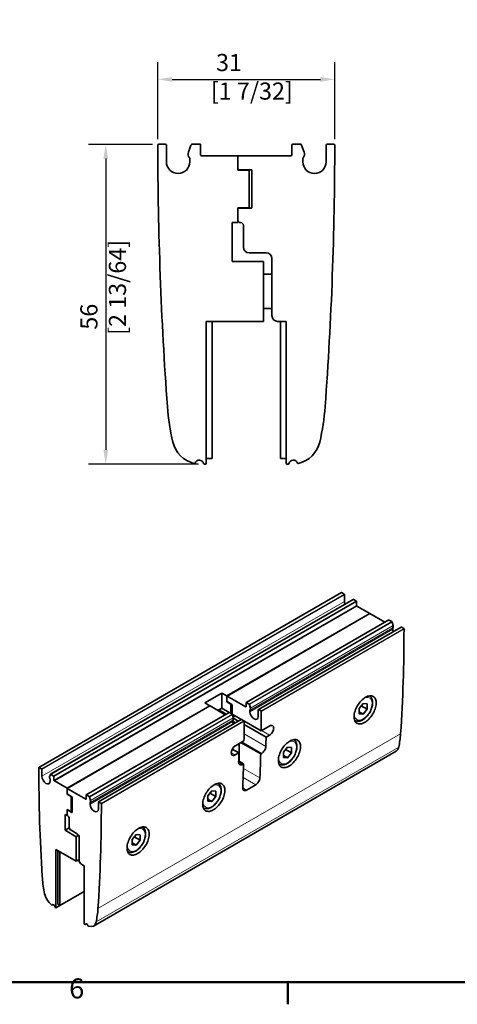
# Model space of a CAD drawing. Units: millimetres. Extents: x 0 to 594, y 0 to 420.
# Drawn here: x 176 to 252, y 6 to 179 of the extents above; entities that cross this region are included whole.
import ezdxf

# ---------------------------------------------------------------- set-up
doc = ezdxf.new("R2010")
doc.units = ezdxf.units.MM
for name, color, linetype, lineweight in [('Arêtes tangentes visibles(ISO)', 7, 'Continuous', 18), ('Arêtes visibles(ISO)', 7, 'Continuous', 35), ('Cadre_0', 7, 'Continuous', 50), ('Cadre_2', 7, 'Continuous', 50), ('Cotes(ISO)', 7, 'Continuous', 18)]:
    doc.layers.add(name, color=color, linetype=linetype, lineweight=lineweight)
doc.styles.add('Cadre_1', font='arial.ttf')
doc.styles.add('MANTION', font='arial.ttf')
doc.dimstyles.new('Plan commercial', dxfattribs={"dimtxt": 3, "dimasz": 2.5, "dimexe": 3, "dimexo": 1, "dimgap": 0.762, "dimtad": 1, "dimrnd": 1e-08, "dimtxsty": 'MANTION', "dimcen": 0.09, "dimdle": 10, "dimclrd": 7, "dimclre": 7, "dimclrt": 256, "dimazin": 2, "dimtfac": 0.5, "dimtmove": 0, "dimatfit": 3, "dimfxl": 0, "dimtolj": 1, "dimlwd": 25, "dimlwe": 25, "dimarcsym": 0})

# ---------------------------------------------------------------- blocks, each defined once
blk = doc.blocks.new('Cadres Cadre par défaut')
at = {"layer": 'Cadre_0'}
blk.add_line((222.75, 10), (222.75, 6.1), dxfattribs=at)
at = {"layer": 'Cadre_0', "flags": 128}
blk.add_lwpolyline([(10, 10), (10, 410), (584, 410), (584, 10), (10, 10)], dxfattribs=at)
at = {"layer": 'Cadre_2', "insert": (184.46, 6.04), "char_height": 3.5, "attachment_point": 7, "style": 'Cadre_1'}
blk.add_mtext('6', dxfattribs=at)
blk = doc.blocks.new('*D7')
at = {"layer": 'Cotes(ISO)', "color": 7, "linetype": 'Continuous', "lineweight": 25, "transparency": 16777216}
for p, q in [((199.99, 157.59), (199.99, 171.07)), ((230.99, 157.59), (230.99, 171.07)), ((202.49, 168.07), (228.49, 168.07))]:
    blk.add_line(p, q, dxfattribs=at)
at = {"layer": 'Cotes(ISO)', "color": 7, "linetype": 'Continuous', "transparency": 16777216}
for points in [[(202.49, 168.49), (202.49, 167.66), (199.99, 168.07)], [(228.49, 168.49), (228.49, 167.66), (230.99, 168.07)]]:
    blk.add_solid(points, dxfattribs=at)
at = {"layer": 'Defpoints', "color": 0, "linetype": 'Continuous', "transparency": 16777216}
for p in [(230.99, 168.07), (199.99, 156.59), (230.99, 156.59)]:
    blk.add_point(p, dxfattribs=at)
at = {"layer": 'Cotes(ISO)', "color": 154, "linetype": 'Continuous', "lineweight": 25, "true_color": 0x004691, "transparency": 16777216, "insert": (209.28, 172.52), "char_height": 3, "attachment_point": 1, "style": 'MANTION'}
blk.add_mtext('\\A1; 31\\P[1 7/32]', dxfattribs=at)
blk = doc.blocks.new('*D8')
at = {"layer": 'Cotes(ISO)', "color": 7, "linetype": 'Continuous', "lineweight": 25, "transparency": 16777216}
for p, q in [((199.09, 156.69), (187.87, 156.69)), ((190.87, 154.19), (190.87, 103.19)), ((207.12, 100.69), (187.87, 100.69))]:
    blk.add_line(p, q, dxfattribs=at)
at = {"layer": 'Cotes(ISO)', "color": 7, "linetype": 'Continuous', "transparency": 16777216}
for points in [[(190.46, 154.19), (191.29, 154.19), (190.87, 156.69)], [(190.46, 103.19), (191.29, 103.19), (190.87, 100.69)]]:
    blk.add_solid(points, dxfattribs=at)
at = {"layer": 'Defpoints', "color": 0, "linetype": 'Continuous', "transparency": 16777216}
for p in [(200.09, 156.69), (190.87, 100.69), (208.12, 100.69)]:
    blk.add_point(p, dxfattribs=at)
at = {"layer": 'Cotes(ISO)', "color": 154, "linetype": 'Continuous', "lineweight": 25, "true_color": 0x004691, "transparency": 16777216, "insert": (186.42, 123.32), "char_height": 3, "attachment_point": 1, "rotation": 90, "style": 'MANTION'}
blk.add_mtext('\\A1; 56\\P[2 13/64]', dxfattribs=at)

msp = doc.modelspace()

# ---------------------------------------------------------------- linework, layer by layer
at = {"layer": 'Arêtes tangentes visibles(ISO)'}
for p, q in [((179.1766, 47.5739), (232.2096, 78.1926)), ((232.6339, 77.9476), (179.6008, 47.329)), ((179.6716, 47.2065), (232.7046, 77.8251)), ((179.6716, 46.043), (232.7046, 76.6616)), ((181.2606, 46.3707), (234.2936, 76.9893)), ((234.8259, 75.9472), (181.7929, 45.3286)), ((181.8636, 45.2061), (234.8966, 75.8247)), ((212.1454, 60.0765), (237.1593, 74.5183)), ((215.5042, 58.9539), (240.5181, 73.3956)), ((241.015, 73.1088), (216.0011, 58.667)), ((216.0675, 58.5749), (241.0814, 73.0167)), ((241.2392, 72.4249), (216.2253, 57.9831)), ((216.1406, 57.5684), (241.1545, 72.0102)), ((241.1545, 71.7831), (216.1406, 57.3413)), ((241.1722, 72.054), (216.1583, 57.6122)), ((217.6609, 57.7087), (242.6748, 72.1505)), ((243.099, 71.9055), (218.0851, 57.4637)), ((218.1205, 57.4025), (243.1344, 71.8443)), ((184.1263, 43.8997), (209.1402, 58.3415)), ((187.4851, 42.777), (212.499, 57.2188)), ((212.9959, 56.9319), (187.982, 42.4901)), ((212.9056, 57.0861), (212.994, 57.0351)), ((215.4688, 58.2394), (215.3981, 58.1986)), ((188.0484, 42.3981), (213.0623, 56.8398)), ((188.1215, 41.3915), (213.1354, 55.8333)), ((213.1354, 55.6062), (188.1215, 41.1644)), ((213.1531, 55.8771), (188.1392, 41.4353)), ((213.2201, 56.2481), (188.2062, 41.8063)), ((189.6418, 41.5319), (214.6557, 55.9736)), ((215.0799, 55.7287), (190.066, 41.2869)), ((190.1014, 41.2257), (215.1153, 55.6674)), ((242.5399, 53.4795), (189.5069, 22.8609)), ((218.9277, 51.2618), (215.1068, 53.4678)), ((218.1885, 54.036), (219.5791, 53.2332)), ((218.2009, 50.0484), (214.7414, 52.0458)), ((242.2034, 51.1354), (189.1704, 20.5168)), ((213.5687, 49.763), (212.8745, 50.1638)), ((214.8421, 48.1093), (214.1547, 48.5061)), ((214.2314, 49.6866), (214.1801, 49.7162)), ((217.8836, 45.7409), (214.997, 47.4075)), ((217.1427, 44.5357), (214.9463, 45.8038)), ((215.5517, 43.6171), (214.8784, 44.0058)), ((187.4497, 42.0626), (187.379, 42.0218)), ((184.1617, 40.1438), (184.1794, 40.154)), ((184.9749, 39.7152), (184.9395, 39.6947)), ((181.603, 23.5752), (181.4405, 23.4813)), ((182.8182, 23.426), (182.1464, 23.0382)), ((187.4753, 20.1984), (187.2623, 20.0755))]:
    msp.add_line(p, q, dxfattribs=at)
for centre, major_axis, start_param, end_param in [((235.9749, 57.8516), (1.1, 1.9053), 2.36255647, 6.87441429), ((235.7628, 57.9741), (-1.25, -2.1651), 6.2449595, 6.28318531), ((222.7167, 50.1969), (1.1, 1.9053), 2.36255647, 6.87441429), ((222.5045, 50.3194), (-1.25, -2.1651), 6.2449595, 6.28318531), ((209.4584, 42.5423), (1.1, 1.9053), 2.36255647, 6.87441429), ((209.2463, 42.6647), (-1.25, -2.1651), 6.2449595, 6.28318531), ((196.2002, 34.8876), (1.1, 1.9053), 2.36255647, 6.87441429), ((195.988, 35.0101), (-1.25, -2.1651), 6.2449595, 6.28318531)]:
    msp.add_ellipse(centre, major_axis=major_axis, ratio=0.57735027, start_param=start_param, end_param=end_param, dxfattribs=at)
at = {"layer": 'Arêtes visibles(ISO)'}
for p, q in [((201.2948, 156.6938), (200.0948, 156.6938)), ((201.4948, 153.6438), (201.4948, 156.4938)), ((205.8015, 156.5622), (205.3551, 155.3358)), ((207.4948, 156.6938), (205.9894, 156.6938)), ((207.4948, 154.8938), (207.4948, 156.6938)), ((223.4948, 156.5938), (223.4948, 154.8938)), ((225.0002, 156.6938), (223.5948, 156.6938)), ((225.6345, 155.3358), (225.1881, 156.5622)), ((229.4948, 156.4938), (229.4948, 153.6438)), ((230.8948, 156.6938), (229.6948, 156.6938)), ((205.5948, 154.2), (205.5948, 153.6438)), ((207.6948, 154.6938), (213.9948, 154.6938)), ((213.9948, 152.1938), (213.9948, 154.6938)), ((213.9948, 154.5938), (213.9948, 152.4438)), ((223.2948, 154.6938), (214.0948, 154.6938)), ((225.3948, 153.6438), (225.3948, 154.2)), ((215.9948, 152.1938), (213.9948, 152.1938)), ((214.1948, 152.2438), (216.3948, 152.2438)), ((215.9948, 145.5938), (215.9948, 152.1938)), ((216.4948, 152.1438), (216.4948, 145.6438)), ((213.9948, 145.5938), (215.9948, 145.5938)), ((213.9948, 142.9938), (213.9948, 145.5938)), ((213.9948, 145.3438), (213.9948, 143.4938)), ((216.3948, 145.5438), (214.1948, 145.5438)), ((212.9948, 136.1938), (212.9948, 142.9938)), ((212.9948, 142.9938), (213.9948, 142.9938)), ((214.9948, 142.4938), (214.9948, 138.6938)), ((215.9948, 137.6938), (218.9948, 137.6938)), ((219.9948, 136.6938), (219.9948, 126.6938)), ((218.4948, 136.1938), (212.9948, 136.1938)), ((218.4948, 125.6938), (218.4948, 136.1938)), ((219.9948, 133.9438), (218.4948, 133.9438)), ((219.9948, 127.9438), (218.4948, 127.9438)), ((208.4948, 125.6938), (218.4948, 125.6938)), ((208.4948, 100.7938), (208.4948, 125.6938)), ((209.4948, 101.6938), (209.4948, 125.6938)), ((220.9948, 125.6938), (222.4948, 125.6938)), ((221.4948, 125.6938), (221.4948, 101.6938)), ((222.4948, 125.6938), (222.4948, 100.7938)), ((208.1223, 100.6938), (208.3948, 100.6938)), ((208.4948, 101.6938), (209.4948, 101.6938)), ((221.4948, 101.6938), (222.4948, 101.6938)), ((222.5948, 100.6938), (222.8673, 100.6938)), ((179.1516, 47.5764), (232.1846, 78.195)), ((232.2096, 78.1926), (232.6339, 77.9476)), ((232.7046, 77.8251), (232.7046, 76.6616)), ((234.2436, 76.9943), (181.2106, 46.3757)), ((181.7929, 46.0634), (234.8259, 76.682)), ((234.2936, 76.9893), (234.8259, 76.682)), ((234.8259, 76.682), (234.8259, 75.9472)), ((212.1101, 60.0969), (237.124, 74.5387)), ((212.1204, 60.079), (237.1343, 74.5208)), ((234.8966, 75.8247), (237.124, 74.5387)), ((237.124, 74.5387), (237.124, 74.5148)), ((237.1593, 74.5183), (239.7963, 72.9958)), ((240.4931, 73.3981), (215.4792, 58.9563)), ((240.5181, 73.3956), (241.015, 73.1088)), ((241.0814, 73.0167), (241.2392, 72.4249)), ((242.6248, 72.1554), (217.6109, 57.7136)), ((241.1545, 72.0102), (241.1545, 71.7831)), ((242.6748, 72.1505), (243.099, 71.9055)), ((208.221, 58.8722), (211.2262, 60.6073)), ((211.2262, 60.6073), (212.1101, 60.0969)), ((211.2262, 60.6073), (211.2262, 57.9536)), ((209.1049, 58.3619), (208.221, 58.8722)), ((212.1101, 59.0763), (212.1101, 60.0969)), ((212.1101, 59.1784), (212.1101, 60.0561)), ((212.1101, 59.0763), (212.1404, 59.0938)), ((212.8172, 58.6681), (212.1101, 59.0763)), ((212.1454, 60.0765), (215.3981, 58.1986)), ((212.9586, 58.6068), (212.1808, 59.0559)), ((212.8172, 58.6681), (212.8349, 58.6783)), ((212.8172, 57.0351), (212.8172, 58.6681)), ((215.4688, 58.2394), (215.4688, 58.9334)), ((215.5042, 58.9539), (216.0011, 58.667)), ((235.2678, 57.9147), (235.9749, 58.7944)), ((235.9749, 58.7944), (236.682, 58.7312)), ((236.682, 58.7312), (236.682, 57.7884)), ((184.091, 43.9201), (209.1049, 58.3619)), ((184.1013, 43.9022), (209.1152, 58.344)), ((212.474, 57.2213), (187.4601, 42.7795)), ((209.1049, 58.3619), (209.1049, 58.338)), ((211.7772, 56.819), (209.1402, 58.3415)), ((210.5191, 57.5454), (211.2262, 57.9536)), ((211.954, 56.9211), (210.6959, 57.6475)), ((211.2262, 57.9536), (212.499, 57.2188)), ((212.9959, 56.9319), (212.499, 57.2188)), ((212.994, 57.1371), (212.8172, 57.0351)), ((212.994, 56.933), (212.994, 58.5456)), ((212.9959, 56.9319), (214.6557, 55.9736)), ((216.0675, 58.5749), (216.2253, 57.9831)), ((216.1406, 57.5684), (216.1406, 57.3413)), ((217.5902, 56.5044), (217.5902, 57.6679)), ((217.6609, 57.7087), (218.0851, 57.4637)), ((235.2678, 56.9719), (235.2678, 57.9147)), ((235.2678, 57.317), (235.9749, 56.9088)), ((235.9749, 56.9088), (235.2678, 56.9719)), ((235.6468, 58.3861), (236.682, 57.7884)), ((236.682, 57.7884), (235.9749, 56.9088)), ((214.6057, 55.9786), (189.5918, 41.5368)), ((213.2201, 56.2481), (213.0623, 56.8398)), ((213.1354, 55.6062), (213.1354, 55.8333)), ((213.1732, 56.4241), (213.5243, 56.6268)), ((213.1732, 56.4241), (213.5243, 56.6268)), ((214.096, 55.6844), (213.2343, 56.1819)), ((213.3475, 55.2522), (213.3475, 55.4225)), ((215.0799, 55.7287), (214.6557, 55.9736)), ((215.0799, 55.7287), (218.1001, 53.985)), ((234.5128, 55.809), (234.4669, 55.8355)), ((218.9604, 52.8759), (215.1146, 55.0963)), ((218.1001, 53.985), (219.6027, 54.8525)), ((213.5923, 51.3824), (215.0949, 52.2499)), ((218.0241, 49.9464), (214.5646, 51.9437)), ((219.5791, 53.2332), (218.9604, 52.8759)), ((241.7324, 50.4305), (188.6994, 19.8119)), ((214.1874, 50.1203), (213.0465, 50.7789)), ((214.1874, 50.1203), (213.5687, 49.763)), ((214.2314, 48.666), (214.2314, 51.5237)), ((218.2009, 50.0484), (218.0241, 49.9464)), ((222.0096, 50.2601), (222.7167, 51.1397)), ((222.0096, 49.3173), (222.0096, 50.2601)), ((222.3885, 50.7315), (223.4238, 50.1338)), ((222.7167, 51.1397), (223.4238, 51.0766)), ((223.4238, 50.1338), (222.7167, 49.2541)), ((223.4238, 51.0766), (223.4238, 50.1338)), ((214.1593, 48.7076), (215.0189, 48.2113)), ((222.0096, 49.6624), (222.7167, 49.2541)), ((222.7167, 49.2541), (222.0096, 49.3173)), ((179.6008, 47.329), (179.1766, 47.5739)), ((179.6716, 46.043), (179.6716, 47.2065)), ((215.0189, 48.2113), (214.8421, 48.1093)), ((221.2545, 48.1543), (221.2086, 48.1808)), ((181.1942, 46.3553), (181.0364, 45.9458)), ((181.1211, 45.4332), (181.1211, 45.2061)), ((181.7929, 46.0634), (181.2606, 46.3707)), ((181.7929, 45.3286), (181.7929, 46.0634)), ((181.8636, 45.2061), (184.091, 43.9201)), ((184.091, 42.8995), (184.091, 43.9201)), ((184.091, 43.8793), (184.091, 43.0016)), ((187.379, 42.0218), (184.1263, 43.8997)), ((208.7513, 42.6054), (209.4584, 43.4851)), ((209.4584, 43.4851), (210.1655, 43.4219)), ((210.1655, 43.4219), (210.1655, 42.4791)), ((217.1427, 44.5357), (215.5517, 43.6171)), ((184.091, 42.8995), (184.1213, 42.917)), ((184.7981, 42.4912), (184.091, 42.8995)), ((184.1617, 42.8791), (184.9395, 42.43)), ((184.7981, 42.4912), (184.8158, 42.5014)), ((184.7981, 39.7968), (184.7981, 42.4912)), ((184.9749, 42.3688), (184.9749, 39.7152)), ((187.4497, 42.7566), (187.4497, 42.0626)), ((187.982, 42.4901), (187.4851, 42.777)), ((188.2062, 41.8063), (188.0484, 42.3981)), ((188.1215, 41.1644), (188.1215, 41.3915)), ((189.5711, 41.491), (189.5711, 40.3275)), ((190.066, 41.2869), (189.6418, 41.5319)), ((208.7513, 41.6626), (208.7513, 42.6054)), ((208.7513, 42.0077), (209.4584, 41.5995)), ((209.4584, 41.5995), (208.7513, 41.6626)), ((209.1303, 43.0768), (210.1655, 42.4791)), ((210.1655, 42.4791), (209.4584, 41.5995)), ((184.091, 40.2051), (184.7981, 39.7968)), ((184.091, 39.1436), (184.091, 40.2051)), ((184.091, 40.103), (184.091, 39.3477)), ((184.1117, 40.1488), (184.1501, 40.1709)), ((184.9395, 39.6947), (184.1617, 40.1438)), ((184.7981, 39.7968), (184.9749, 39.8989)), ((207.9963, 40.4997), (207.9504, 40.5262)), ((183.7374, 36.5716), (183.7374, 39.3477)), ((183.7374, 39.3477), (184.091, 39.1436)), ((184.091, 39.1436), (184.1427, 39.1735)), ((184.4445, 38.7354), (184.4445, 37.184)), ((183.7374, 36.5716), (184.4758, 36.998)), ((185.682, 35.449), (183.7374, 36.5716)), ((184.7981, 36.5716), (185.8587, 35.9593)), ((185.682, 35.449), (186.1087, 35.6954)), ((185.682, 31.1624), (185.682, 35.449)), ((186.2123, 35.3469), (186.2123, 31.2644)), ((195.4931, 34.9508), (196.2002, 35.8304)), ((195.4931, 34.008), (195.4931, 34.9508)), ((195.872, 35.4222), (196.9073, 34.8245)), ((196.2002, 35.8304), (196.9073, 35.7673)), ((196.9073, 34.8245), (196.2002, 33.9448)), ((196.9073, 35.7673), (196.9073, 34.8245)), ((182.1464, 33.2036), (185.682, 31.1624)), ((182.1464, 23.0382), (182.1464, 33.2036)), ((182.5, 32.9995), (182.5, 23.6098)), ((182.8535, 23.4056), (182.8535, 32.7953)), ((194.738, 32.845), (194.6921, 32.8715)), ((195.4931, 34.3531), (196.2002, 33.9448)), ((196.2002, 33.9448), (195.4931, 34.008)), ((186.2123, 31.4685), (185.682, 31.1624)), ((186.5658, 30.652), (187.0962, 30.3459)), ((187.0962, 30.3459), (187.0962, 20.1805)), ((187.0962, 25.8551), (182.8535, 23.4056)), ((181.4325, 23.4718), (181.6098, 23.5741)), ((182.0147, 23.0734), (182.1111, 23.0178)), ((182.8328, 23.4176), (182.1361, 23.0153)), ((182.5, 23.6098), (182.8535, 23.4056)), ((187.1315, 20.1192), (187.2279, 20.0636)), ((187.485, 20.1951), (187.2529, 20.0611))]:
    msp.add_line(p, q, dxfattribs=at)
for centre, radius, start, end in [((200.0948, 156.5938), 0.1, 90, 180.009125), ((827.9948, 156.6938), 628, 180.009125, 184.1937411), ((201.2948, 156.4938), 0.2, 0, 90), ((206.2948, 154.9938), 1, 160, 221.409622), ((205.9894, 156.4938), 0.2, 90, 160), ((223.5948, 156.5938), 0.1, 90, 180), ((225.0002, 156.4938), 0.2, 20, 90), ((224.6948, 154.9938), 1, 318.590378, 20), ((-397.0052, 156.6938), 628, 355.8062589, 359.990875), ((229.6948, 156.4938), 0.2, 90, 180), ((230.8948, 156.5938), 0.1, 359.990875, 90), ((203.5448, 153.6438), 2.05, 180, 0), ((205.3948, 154.2), 0.2, 0, 41.409622), ((207.6948, 154.8938), 0.2, 180, 270), ((214.0948, 154.5938), 0.1, 90, 180), ((223.2948, 154.8938), 0.2, 270, 0), ((225.5948, 154.2), 0.2, 138.590378, 180), ((227.4448, 153.6438), 2.05, 180, 0), ((214.1948, 152.4438), 0.2, 180, 270), ((216.3948, 152.1438), 0.1, 0, 90), ((214.1948, 145.3438), 0.2, 90, 180), ((216.3948, 145.6438), 0.1, 270, 0), ((214.4948, 143.4938), 0.5, 180, 270), ((214.4948, 142.4938), 0.5, 0, 90), ((215.9948, 138.6938), 1, 180, 270), ((218.9948, 136.6938), 1, 0, 90), ((220.9948, 126.6938), 1, 180, 270), ((241.5692, 113.6938), 40, 184.193741, 193.21298), ((189.4204, 113.6938), 40, 346.78702, 355.806259), ((207.4957, 105.6938), 5, 193.21298, 257.13533), ((223.4939, 105.6938), 5, 282.86467, 346.78702), ((206.4048, 100.9168), 0.1, 257.13533, 338.968263), ((207.2448, 100.5938), 0.8, 12.839588, 158.968263), ((208.1223, 100.7938), 0.1, 192.839588, 270), ((208.3948, 100.7938), 0.1, 270, 0), ((222.5948, 100.7938), 0.1, 180, 270), ((222.8673, 100.7938), 0.1, 270, 347.160412), ((223.7448, 100.5938), 0.8, 21.031737, 167.160412), ((224.5849, 100.9168), 0.1, 201.031737, 282.86467)]:
    msp.add_arc(centre, radius, start, end, dxfattribs=at)
for centre, major_axis, start_param, end_param in [((232.2096, 78.1517), (-0.025, 0.0433), 5.49778714, 6.28318531), ((232.6339, 77.866), (-0.05, 0.0866), 3.92699082, 5.49778714), ((233.4293, 76.2432), (0.5125, -0.8877), 3.92699082, 4.47270966), ((234.2936, 76.9077), (-0.05, 0.0866), 5.49778714, 6.28318531), ((234.8966, 75.9064), (-0.05, 0.0866), 0.78539816, 2.35619449), ((237.1593, 74.4775), (-0.025, 0.0433), 5.49778714, 6.28318531), ((240.5181, 73.3548), (-0.025, 0.0433), 5.49778714, 6.28318531), ((241.015, 73.0271), (-0.05, 0.0866), 4.27605667, 5.49778714), ((240.907, 72.4771), (0.25, -0.433), 0.06266392, 1.13446401), ((241.2252, 71.9693), (-0.05, 0.0866), 0.06266392, 0.78539816), ((241.8793, 71.3646), (0.5125, -0.8877), 3.92699082, 4.40295551), ((21.1029, 200.0751), (157, -271.932), 0.71220357, 0.7852389), ((242.6748, 72.0688), (-0.05, 0.0866), 5.49778714, 6.28318531), ((243.099, 71.8647), (-0.025, 0.0433), 3.92683156, 5.49778714), ((212.1454, 60.0357), (-0.025, 0.0433), 5.49778714, 7.06858347), ((212.1808, 59.1376), (-0.05, 0.0866), 0.78539816, 2.35619449), ((215.5042, 58.913), (-0.025, 0.0433), 5.49778714, 7.06858347), ((216.0011, 58.5853), (0.05, -0.0866), 1.13446401, 2.35619449), ((209.1402, 58.3007), (-0.025, 0.0433), 5.49778714, 6.28318531), ((212.499, 57.178), (-0.025, 0.0433), 5.49778714, 6.28318531), ((212.9586, 58.566), (-0.025, 0.0433), 3.92699082, 5.49778714), ((212.9959, 56.8503), (-0.05, 0.0866), 4.27605667, 5.49778714), ((215.3981, 58.2802), (0.05, -0.0866), 5.49778714, 7.06858347), ((216.2113, 57.5275), (-0.05, 0.0866), 0.06266392, 0.78539816), ((216.8654, 56.9228), (0.5125, -0.8877), 3.92699082, 7.06858347), ((215.8931, 58.0353), (0.25, -0.433), 0.06266392, 1.13446401), ((217.6609, 57.627), (-0.05, 0.0866), 5.49778714, 7.06858347), ((218.0851, 57.4229), (0.025, -0.0433), 0.7852389, 2.35619449), ((-3.911, 185.6333), (157, -271.932), 0.77186272, 0.7852389), ((213.2061, 55.7925), (-0.05, 0.0866), 0.06266392, 0.78539816), ((213.1707, 55.9328), (-0.125, 0.2165), 2.15483657, 2.35619449), ((213.8602, 55.1878), (-0.5125, 0.8877), 0.78539816, 1.26136286), ((212.8879, 56.3002), (0.25, -0.433), 0.06266392, 1.13446401), ((213.1707, 55.5246), (-0.125, 0.2165), 3.92699082, 5.49778714), ((214.6557, 55.892), (-0.05, 0.0866), 5.49778714, 6.28318531), ((215.0799, 55.6879), (-0.025, 0.0433), 3.92683156, 5.49778714), ((-6.9162, 183.8982), (-157, 271.932), 3.91345537, 3.92683156), ((228.4356, 62.8168), (10, -17.3205), 0.55478815, 0.71220357), ((213.8778, 51.7279), (-0.25, 0.433), 3.92699082, 4.39416943), ((-3.0272, 186.1436), (157, -271.932), 0.75912125, 0.76549239), ((-7.8001, 183.3879), (-157, 271.932), 3.90071391, 3.90708504), ((240.4824, 52.5956), (1.25, -2.1651), 0, 0.55478815), ((-3.911, 185.6333), (157, -271.932), 0.73920339, 0.7559353), ((179.1766, 47.5331), (-0.025, 0.0433), 5.49778714, 7.06874273), ((401.1728, -80.5956), (157, -271.932), 3.92715008, 4.00018541), ((179.6008, 47.2473), (0.05, -0.0866), 0.78539816, 2.35619449), ((-6.9162, 183.8982), (-157, 271.932), 3.88079605, 3.89752796), ((180.3963, 45.6245), (0.5125, -0.8877), 3.92699082, 7.06858347), ((181.3686, 45.6143), (0.25, -0.433), 3.57792497, 4.64972506), ((181.0504, 45.474), (-0.05, 0.0866), 3.92699082, 4.64972506), ((181.2606, 46.289), (-0.05, 0.0866), 5.49778714, 6.71951762), ((181.8636, 45.2877), (0.05, -0.0866), 3.92699082, 5.49778714), ((184.1263, 43.8589), (-0.025, 0.0433), 5.49778714, 7.06858347), ((184.1617, 42.9607), (-0.05, 0.0866), 0.78539816, 2.35619449), ((184.9395, 42.3892), (-0.025, 0.0433), 3.92699082, 5.49778714), ((187.379, 42.1034), (0.05, -0.0866), 5.49778714, 7.06858347), ((187.4851, 42.7362), (-0.025, 0.0433), 5.49778714, 7.06858347), ((187.982, 42.4085), (0.05, -0.0866), 1.13446401, 2.35619449), ((188.1922, 41.3507), (-0.05, 0.0866), 0.06266392, 0.78539816), ((187.874, 41.8585), (0.25, -0.433), 0.06266392, 1.13446401), ((189.6418, 41.4502), (-0.05, 0.0866), 5.49778714, 7.06858347), ((184.1617, 40.0622), (-0.05, 0.0866), 5.49778714, 7.06858347), ((184.9395, 39.7356), (0.025, -0.0433), 5.49778714, 7.06858347), ((188.8463, 40.746), (0.5125, -0.8877), 3.92699082, 7.06858347), ((-31.9301, 169.4565), (-157, 271.932), 3.85379623, 3.92683156), ((190.066, 41.2461), (0.025, -0.0433), 0.7852389, 2.35619449), ((184.2677, 39.2457), (-0.125, 0.2165), 0.78539816, 2.35619449), ((184.2677, 38.8374), (-0.125, 0.2165), 3.92699082, 5.49778714), ((184.7981, 36.9799), (-0.25, 0.433), 0.78539816, 2.35619449), ((185.8587, 35.551), (-0.25, 0.433), 3.92699082, 5.49778714), ((186.5658, 31.0603), (-0.25, 0.433), 0.78539816, 2.35619449), ((193.84, 21.5533), (10, -17.3205), 4.00018541, 4.15760083), ((181.7932, 25.2426), (1.25, -2.1651), 4.15760083, 5.27325629), ((181.4075, 23.5151), (0.025, -0.0433), 5.27325629, 6.70151041), ((181.7045, 23.2117), (-0.2, 0.3464), 4.15108391, 6.70151041), ((182.0147, 23.1142), (-0.025, 0.0433), 1.00949126, 2.35619449), ((182.1111, 23.0586), (0.025, -0.0433), 5.49778714, 7.06858347), ((175.4026, 32.1982), (-10, 17.3205), 3.69638081, 3.85379623), ((187.1315, 20.1601), (-0.025, 0.0433), 0.78539816, 2.35619449), ((187.2279, 20.1044), (0.025, -0.0433), 5.49778714, 6.84449038), ((187.5381, 19.8437), (-0.2, 0.3464), 4.29406388, 6.84449038), ((187.8351, 19.8041), (-0.025, 0.0433), 1.15247122, 2.58072534), ((187.4494, 21.977), (1.25, -2.1651), 5.72231799, 6.83797346)]:
    msp.add_ellipse(centre, major_axis=major_axis, ratio=0.57735027, start_param=start_param, end_param=end_param, dxfattribs=at)
for points, knots in [([(236.2302, 55.4588), (235.986, 55.3179), (235.7281, 55.2225), (235.2588, 55.1694), (235.0475, 55.2117), (234.7185, 55.4015), (234.5789, 55.5617), (234.4016, 55.9882), (234.364, 56.2543), (234.384, 56.8066), (234.443, 57.1296), (234.6596, 57.7871), (234.8171, 58.1216), (235.1745, 58.7127), (235.3981, 59.0088), (235.8837, 59.5107), (236.1457, 59.7165), (236.634, 59.9984), (236.8928, 60.0933), (237.3653, 60.1445), (237.5789, 60.1009), (237.9123, 59.9085), (238.0541, 59.7469), (238.2346, 59.3187), (238.2731, 59.052), (238.2531, 58.4997), (238.1931, 58.1772), (237.9733, 57.5215), (237.8135, 57.1884), (237.4518, 56.5998), (237.226, 56.3051), (236.7372, 55.8051), (236.4744, 55.5998), (236.2302, 55.4588)], [0, 0, 0, 0, 0.20717257, 0.20717257, 0.41434515, 0.41434515, 0.62173648, 0.62173648, 0.8291278, 0.8291278, 1.03646121, 1.03646121, 1.24379461, 1.24379461, 1.45096142, 1.45096142, 1.65812823, 1.65812823, 1.86529503, 1.86529503, 2.07246184, 2.07246184, 2.27979525, 2.27979525, 2.48712865, 2.48712865, 2.69451998, 2.69451998, 2.9019113, 2.9019113, 3.10908388, 3.10908388, 3.31625645, 3.31625645, 3.31625645, 3.31625645]), ([(237.0606, 60.1097), (237.1758, 60.0347), (237.2754, 59.9364), (237.4547, 59.6813), (237.5242, 59.5169), (237.6151, 59.1359), (237.6285, 58.9147), (237.5934, 58.4451), (237.5421, 58.196), (237.382, 57.7014), (237.2737, 57.4562), (237.0115, 56.9919), (236.8581, 56.7728), (236.5187, 56.3798), (236.3328, 56.2061), (235.9419, 55.9222), (235.7367, 55.8122), (235.3273, 55.6777), (235.1221, 55.6506), (234.7792, 55.6913), (234.6384, 55.7365), (234.5128, 55.809)], [2.38755717, 2.38755717, 2.38755717, 2.38755717, 2.61794876, 2.61794876, 2.9040175, 2.9040175, 3.23174894, 3.23174894, 3.57235348, 3.57235348, 3.91028518, 3.91028518, 4.24643577, 4.24643577, 4.58404958, 4.58404958, 4.92461074, 4.92461074, 5.2546746, 5.2546746, 5.49778714, 5.49778714, 5.49778714, 5.49778714]), ([(219.5791, 53.2332), (219.6679, 53.2844), (219.7629, 53.3594), (219.9386, 53.5425), (220.0191, 53.6506), (220.1471, 53.8667), (220.203, 53.9891), (220.2783, 54.2301), (220.2977, 54.3488), (220.2992, 54.4504)], [0, 0, 0, 0, 0.075336997, 0.075336997, 0.150673993, 0.150673993, 0.226024031, 0.226024031, 0.301374068, 0.301374068, 0.301374068, 0.301374068]), ([(220.2992, 54.4504), (220.3006, 54.5521), (220.2844, 54.6503), (220.215, 54.8083), (220.1617, 54.868), (220.038, 54.9394), (219.9592, 54.9559), (219.786, 54.9381), (219.6915, 54.9038), (219.6027, 54.8525)], [0.301374068, 0.301374068, 0.301374068, 0.301374068, 0.376720989, 0.376720989, 0.45206791, 0.45206791, 0.527404597, 0.527404597, 0.602741284, 0.602741284, 0.602741284, 0.602741284]), ([(222.9719, 47.8042), (222.7278, 47.6632), (222.4698, 47.5678), (222.0006, 47.5147), (221.7893, 47.557), (221.4602, 47.7468), (221.3206, 47.9071), (221.1434, 48.3335), (221.1057, 48.5997), (221.1258, 49.152), (221.1848, 49.475), (221.4013, 50.1324), (221.5589, 50.4669), (221.9162, 51.058), (222.1399, 51.3541), (222.6254, 51.856), (222.8874, 52.0618), (223.3757, 52.3437), (223.6346, 52.4386), (224.1071, 52.4899), (224.3207, 52.4462), (224.654, 52.2539), (224.7959, 52.0923), (224.9763, 51.664), (225.0148, 51.3974), (224.9948, 50.845), (224.9349, 50.5225), (224.7151, 49.8668), (224.5552, 49.5337), (224.1936, 48.9451), (223.9677, 48.6504), (223.479, 48.1504), (223.2161, 47.9451), (222.9719, 47.8042)], [0, 0, 0, 0, 0.20717257, 0.20717257, 0.41434515, 0.41434515, 0.62173648, 0.62173648, 0.8291278, 0.8291278, 1.03646121, 1.03646121, 1.24379461, 1.24379461, 1.45096142, 1.45096142, 1.65812823, 1.65812823, 1.86529503, 1.86529503, 2.07246184, 2.07246184, 2.27979525, 2.27979525, 2.48712865, 2.48712865, 2.69451998, 2.69451998, 2.9019113, 2.9019113, 3.10908388, 3.10908388, 3.31625645, 3.31625645, 3.31625645, 3.31625645]), ([(223.8024, 52.4551), (223.9175, 52.38), (224.0172, 52.2817), (224.1965, 52.0267), (224.2659, 51.8623), (224.3568, 51.4813), (224.3703, 51.26), (224.3351, 50.7905), (224.2838, 50.5413), (224.1238, 50.0468), (224.0154, 49.8015), (223.7533, 49.3372), (223.5998, 49.1181), (223.2605, 48.7251), (223.0746, 48.5515), (222.6836, 48.2675), (222.4784, 48.1575), (222.069, 48.023), (221.8639, 47.996), (221.521, 48.0366), (221.3802, 48.0818), (221.2545, 48.1543)], [2.38755717, 2.38755717, 2.38755717, 2.38755717, 2.61794876, 2.61794876, 2.9040175, 2.9040175, 3.23174894, 3.23174894, 3.57235348, 3.57235348, 3.91028518, 3.91028518, 4.24643577, 4.24643577, 4.58404958, 4.58404958, 4.92461074, 4.92461074, 5.2546746, 5.2546746, 5.49778714, 5.49778714, 5.49778714, 5.49778714]), ([(212.8745, 50.1638), (212.8731, 50.0621), (212.8892, 49.964), (212.9582, 49.8063), (213.0111, 49.7467), (213.1343, 49.6756), (213.2128, 49.6593), (213.3856, 49.6774), (213.4799, 49.7118), (213.5687, 49.763)], [-0.301374068, -0.301374068, -0.301374068, -0.301374068, -0.226024031, -0.226024031, -0.150673993, -0.150673993, -0.075336997, -0.075336997, 0, 0, 0, 0]), ([(213.5923, 51.3824), (213.5036, 51.3311), (213.4086, 51.2561), (213.2334, 51.0728), (213.1531, 50.9645), (213.0258, 50.748), (212.9702, 50.6255), (212.8953, 50.3842), (212.876, 50.2655), (212.8745, 50.1638)], [0.602741284, 0.602741284, 0.602741284, 0.602741284, 0.678077971, 0.678077971, 0.753414658, 0.753414658, 0.82876158, 0.82876158, 0.904108501, 0.904108501, 0.904108501, 0.904108501]), ([(218.9277, 51.2618), (218.9254, 51.1606), (218.9051, 51.0425), (218.8281, 50.8024), (218.7715, 50.6804), (218.6423, 50.465), (218.5612, 50.3572), (218.3849, 50.1746), (218.2897, 50.0997), (218.2009, 50.0484)], [-0.301407, -0.301407, -0.301407, -0.301407, -0.226039774, -0.226039774, -0.150672548, -0.150672548, -0.075336274, -0.075336274, 0, 0, 0, 0]), ([(214.8421, 48.1093), (214.7534, 48.058), (214.6592, 48.0235), (214.4871, 48.005), (214.4092, 48.021), (214.2872, 48.0915), (214.235, 48.1506), (214.1676, 48.3073), (214.1524, 48.4049), (214.1547, 48.5061)], [0, 0, 0, 0, 0.075336274, 0.075336274, 0.150672548, 0.150672548, 0.226039774, 0.226039774, 0.301407, 0.301407, 0.301407, 0.301407]), ([(209.7137, 40.1495), (209.4695, 40.0086), (209.2116, 39.9131), (208.7423, 39.86), (208.531, 39.9024), (208.202, 40.0922), (208.0624, 40.2524), (207.8851, 40.6788), (207.8475, 40.945), (207.8675, 41.4973), (207.9265, 41.8203), (208.1431, 42.4778), (208.3006, 42.8123), (208.658, 43.4034), (208.8816, 43.6995), (209.3672, 44.2014), (209.6292, 44.4072), (210.1174, 44.6891), (210.3763, 44.784), (210.8488, 44.8352), (211.0624, 44.7916), (211.3958, 44.5992), (211.5376, 44.4376), (211.7181, 44.0094), (211.7566, 43.7427), (211.7366, 43.1904), (211.6766, 42.8678), (211.4568, 42.2122), (211.297, 41.8791), (210.9353, 41.2905), (210.7094, 40.9958), (210.2207, 40.4958), (209.9578, 40.2905), (209.7137, 40.1495)], [0, 0, 0, 0, 0.20717257, 0.20717257, 0.41434515, 0.41434515, 0.62173648, 0.62173648, 0.8291278, 0.8291278, 1.03646121, 1.03646121, 1.24379461, 1.24379461, 1.45096142, 1.45096142, 1.65812823, 1.65812823, 1.86529503, 1.86529503, 2.07246184, 2.07246184, 2.27979525, 2.27979525, 2.48712865, 2.48712865, 2.69451998, 2.69451998, 2.9019113, 2.9019113, 3.10908388, 3.10908388, 3.31625645, 3.31625645, 3.31625645, 3.31625645]), ([(217.8836, 45.7409), (217.8795, 45.6407), (217.8573, 45.5237), (217.7769, 45.2855), (217.7186, 45.1645), (217.5869, 44.9505), (217.5048, 44.8434), (217.3271, 44.6616), (217.2315, 44.5869), (217.1427, 44.5357)], [-0.301520003, -0.301520003, -0.301520003, -0.301520003, -0.226093612, -0.226093612, -0.150667222, -0.150667222, -0.075333611, -0.075333611, 0, 0, 0, 0]), ([(210.5441, 44.8004), (210.6593, 44.7253), (210.7589, 44.6271), (210.9382, 44.372), (211.0077, 44.2076), (211.0986, 43.8266), (211.112, 43.6054), (211.0769, 43.1358), (211.0256, 42.8866), (210.8655, 42.3921), (210.7572, 42.1469), (210.495, 41.6825), (210.3416, 41.4635), (210.0022, 41.0705), (209.8163, 40.8968), (209.4254, 40.6129), (209.2202, 40.5029), (208.8108, 40.3684), (208.6056, 40.3413), (208.2627, 40.3819), (208.1219, 40.4272), (207.9963, 40.4997)], [2.38755717, 2.38755717, 2.38755717, 2.38755717, 2.61794876, 2.61794876, 2.9040175, 2.9040175, 3.23174894, 3.23174894, 3.57235348, 3.57235348, 3.91028518, 3.91028518, 4.24643577, 4.24643577, 4.58404958, 4.58404958, 4.92461074, 4.92461074, 5.2546746, 5.2546746, 5.49778714, 5.49778714, 5.49778714, 5.49778714]), ([(215.5517, 43.6171), (215.4629, 43.5658), (215.3691, 43.5312), (215.1985, 43.5118), (215.1217, 43.5272), (215.0022, 43.5961), (214.9516, 43.6543), (214.8876, 43.8091), (214.8743, 43.9057), (214.8784, 44.0058)], [0, 0, 0, 0, 0.075333611, 0.075333611, 0.150667222, 0.150667222, 0.226093612, 0.226093612, 0.301520003, 0.301520003, 0.301520003, 0.301520003]), ([(196.4554, 32.4949), (196.2113, 32.3539), (195.9533, 32.2585), (195.4841, 32.2054), (195.2728, 32.2477), (194.9437, 32.4375), (194.8041, 32.5978), (194.6269, 33.0242), (194.5892, 33.2904), (194.6093, 33.8427), (194.6683, 34.1657), (194.8848, 34.8231), (195.0424, 35.1576), (195.3997, 35.7487), (195.6234, 36.0448), (196.1089, 36.5467), (196.3709, 36.7525), (196.8592, 37.0344), (197.1181, 37.1293), (197.5906, 37.1806), (197.8042, 37.1369), (198.1375, 36.9446), (198.2794, 36.783), (198.4598, 36.3547), (198.4983, 36.088), (198.4783, 35.5357), (198.4184, 35.2132), (198.1986, 34.5575), (198.0387, 34.2244), (197.6771, 33.6358), (197.4512, 33.3411), (196.9625, 32.8411), (196.6996, 32.6358), (196.4554, 32.4949)], [0, 0, 0, 0, 0.20717257, 0.20717257, 0.41434515, 0.41434515, 0.62173648, 0.62173648, 0.8291278, 0.8291278, 1.03646121, 1.03646121, 1.24379461, 1.24379461, 1.45096142, 1.45096142, 1.65812823, 1.65812823, 1.86529503, 1.86529503, 2.07246184, 2.07246184, 2.27979525, 2.27979525, 2.48712865, 2.48712865, 2.69451998, 2.69451998, 2.9019113, 2.9019113, 3.10908388, 3.10908388, 3.31625645, 3.31625645, 3.31625645, 3.31625645]), ([(197.2859, 37.1458), (197.401, 37.0707), (197.5007, 36.9724), (197.68, 36.7174), (197.7494, 36.553), (197.8403, 36.172), (197.8538, 35.9507), (197.8186, 35.4812), (197.7673, 35.232), (197.6073, 34.7375), (197.4989, 34.4922), (197.2368, 34.0279), (197.0833, 33.8088), (196.744, 33.4158), (196.5581, 33.2422), (196.1671, 32.9582), (195.9619, 32.8482), (195.5525, 32.7137), (195.3474, 32.6867), (195.0045, 32.7273), (194.8637, 32.7725), (194.738, 32.845)], [2.38755717, 2.38755717, 2.38755717, 2.38755717, 2.61794876, 2.61794876, 2.9040175, 2.9040175, 3.23174894, 3.23174894, 3.57235348, 3.57235348, 3.91028518, 3.91028518, 4.24643577, 4.24643577, 4.58404958, 4.58404958, 4.92461074, 4.92461074, 5.2546746, 5.2546746, 5.49778714, 5.49778714, 5.49778714, 5.49778714])]:
    msp.add_open_spline(points, degree=3, knots=knots, dxfattribs=at)

# ---------------------------------------------------------------- block references
msp.add_blockref('Cadres Cadre par défaut', (0, 0))

# ---------------------------------------------------------------- dimensions: what is measured, and where the dimension line sits
at = {"layer": 'Cotes(ISO)', "color": 7, "linetype": 'Continuous', "lineweight": 25}
for base, p1, p2, angle, text, picture, middle in [((230.9948, 168.0748), (199.9948, 156.5937), (230.9948, 156.5937), 180, ' <>\\X[1 7/32]', '*D7', (215.9946, 168.0748)), ((190.8717, 100.6938), (200.0948, 156.6938), (208.1223, 100.6938), 90, ' <>\\X[2 13/64]', '*D8', (190.8717, 131.1938))]:
    dim = msp.add_linear_dim(base=base, p1=p1, p2=p2, angle=angle, text=text, dimstyle='Plan commercial', override={"dimdec": 2, "dimpost": '\\X', "dimtp": 0, "dimtm": 0, "dimtdec": 2, "dimtofl": 0, "dimatfit": 1, "dimtvp": -0.25}, dxfattribs=at)
    dim.commit()
    dim.dimension.update_dxf_attribs({"geometry": picture, "text_midpoint": middle, "dimtype": 160})

doc.saveas('drawing.dxf')
